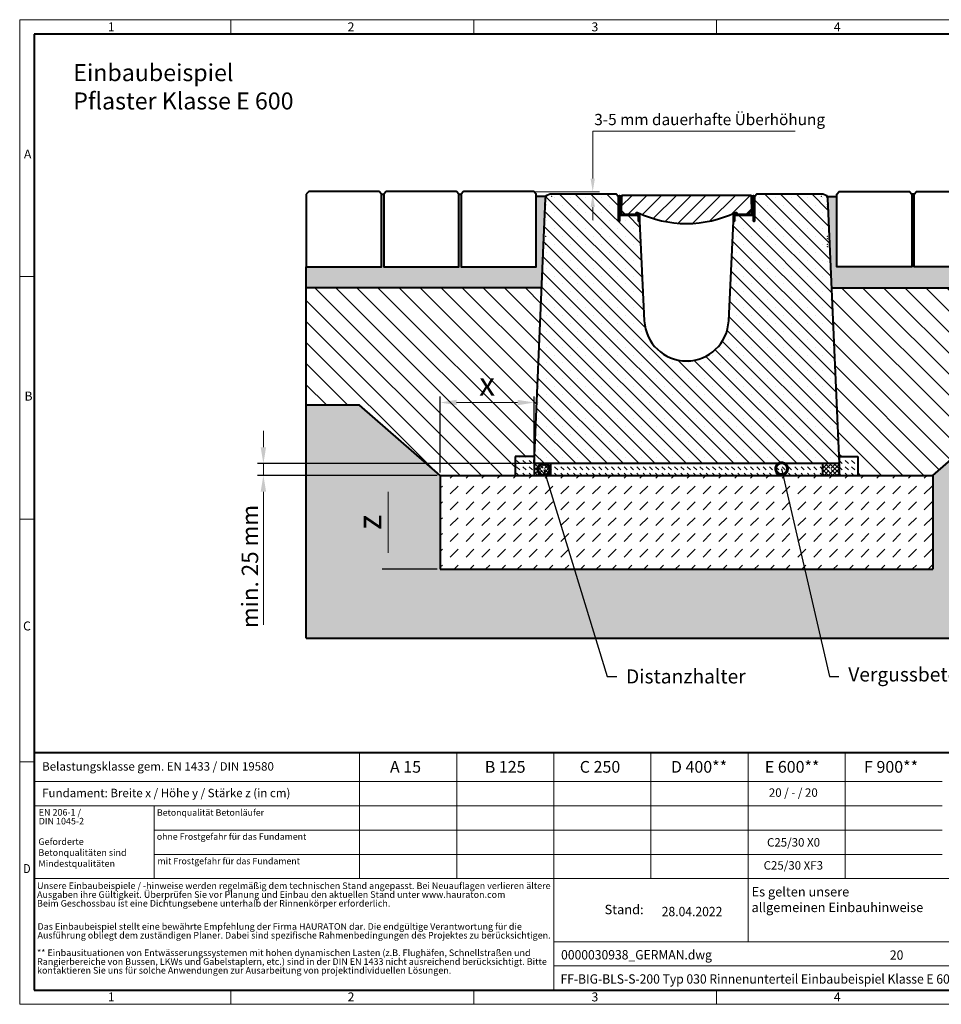
# Model space of a CAD drawing. Units: millimetres. Extents: x 0 to 8124, y 0 to 2100.
# Drawn here: x 0 to 1964, y 0 to 2100 of the extents above; entities that cross this region are included whole.
import ezdxf
from ezdxf import colors
from ezdxf.entities.mleader import LeaderData, LeaderLine
from ezdxf.math import Vec2, Vec3

# ---------------------------------------------------------------- set-up
doc = ezdxf.new("R2010")
doc.units = ezdxf.units.MM
doc.header["$LTSCALE"] = 15
doc.header["$PDSIZE"] = -1
doc.linetypes.add('DOT2', pattern=[0.635, 0, -0.635])
doc.layers.get('0').update_dxf_attribs({"lineweight": 40})
doc.layers.get('Defpoints').update_dxf_attribs({"lineweight": 40})
for name, color, linetype, lineweight in [('HAURATON_ConstructionSite_Contour', 7, 'Continuous', 40), ('HAURATON_ConstructionSite_Hatching', 8, 'Continuous', 15), ('HAURATON_Dimensioning', 1, 'Continuous', 20), ('HAURATON_Frame_LOGO', 1, 'Continuous', 20), ('HAURATON_Product_Contour', 7, 'Continuous', 40), ('HAURATON_Product_Hatching', 1, 'Continuous', 15)]:
    doc.layers.add(name, color=color, linetype=linetype, lineweight=lineweight)
doc.layers.add('HAURATON_Product_BorderContour', color=6, linetype='Continuous', lineweight=15, plot=False)
doc.layers.add('HAURATON_Text', color=40, linetype='Continuous')
doc.layers.add('HAURATON_Text_Macro', color=112, linetype='Continuous')
doc.styles.add('Hauraton_Platzhalter', font='arial.ttf', dxfattribs={"width": 0.948})
doc.styles.add('Hauraton_Platzhalter_Fett', font='arialbd.ttf', dxfattribs={"width": 0.948})
doc.styles.get("Standard").update_dxf_attribs({"font": 'arial.ttf'})
doc.dimstyles.new('Bem M1_10', dxfattribs={"dimscale": 10, "dimtxt": 5, "dimasz": 3.5, "dimexe": 1.25, "dimexo": 0.625, "dimgap": 0.825, "dimtad": 1, "dimtxsty": 'Hauraton_Platzhalter', "dimcen": 3.5, "dimclrd": 256, "dimclrt": 256, "dimazin": 0, "dimtfac": 1, "dimtmove": 0, "dimatfit": 3, "dimfxl": 1, "dimtfillclr": 256, "dimlwd": -1, "dimarcsym": 0})
doc.dimstyles.new('Kopie von Bem M1_3', dxfattribs={"dimscale": 10, "dimtxt": 3.5, "dimasz": 3.5, "dimexe": 1.25, "dimexo": 0.625, "dimtad": 1, "dimtxsty": 'Hauraton_Platzhalter', "dimcen": 3.5, "dimclrd": 256, "dimclrt": 256, "dimazin": 0, "dimtfac": 1, "dimtmove": 0, "dimatfit": 3, "dimfxl": 1, "dimtfillclr": 256, "dimlwd": -1, "dimarcsym": 0})
pattern_1 = [(45, (681.787, 1092.41), (-4.490128, 4.490128), []), (135, (681.787, 1092.41), (-4.490128, -4.490128), [])]

# ---------------------------------------------------------------- blocks, each defined once
blk = doc.blocks.new('WBLOCK_FrameLogo_M15zu1')
at = {"linetype": 'Continuous'}
for p, q in [((4455, 3149.5), (0, 3149.5)), ((0, 3149.5), (0, 0)), ((675.2, 3103), (675.2, 3149.5)), ((1451.4, 3149.5), (1451.4, 3103)), ((2227.5, 3149.5), (2227.5, 3103)), ((46.6, 2328.4), (0, 2328.4)), ((0, 1552.3), (46.6, 1552.3)), ((1397, 805.6), (1397, 402)), ((1707.5, 805.6), (1707.5, 45)), ((2017.9, 805.6), (2017.9, 402)), ((2328.4, 805.6), (2328.4, 200.2)), ((2638.9, 805.6), (2638.9, 402)), ((0, 776.1), (46.6, 776.1)), ((1086.6, 760.6), (1086.6, 402)), ((46.6, 712.5), (2949.3, 712.5)), ((46.6, 634.9), (2949.3, 634.9)), ((429.4, 635), (429.4, 402.2)), ((429.4, 557.2), (2949.3, 557.2)), ((429.4, 479.6), (2949.3, 479.6)), ((46.6, 402), (4408.4, 402)), ((1707.5, 200.2), (3368.4, 200.2)), ((1707.5, 122.6), (3368.4, 122.6)), ((675.2, 0), (675.2, 46.6)), ((1451.4, 46.6), (1451.4, 0)), ((2227.5, 46.6), (2227.5, 0)), ((0, 0), (4455, 0))]:
    blk.add_line(p, q, dxfattribs=at)
at = {"linetype": 'Continuous', "lineweight": 40}
for p, q in [((4408.4, 3103), (46.6, 3103)), ((46.6, 3103), (46.6, 45)), ((46.6, 805.6), (4408.4, 805.6)), ((46.6, 45), (4408.4, 45))]:
    blk.add_line(p, q, dxfattribs=at)
blk.add_line((1086.6, 760.6), (1086.6, 805.6))
at = {"attachment_point": 1, "style": 'Hauraton_Platzhalter'}
for s, insert, char_height in [('1', (281.7, 3140.9), 28.7), ('2', (1048.2, 3140.9), 28.7), ('3', (1827.8, 3140.9), 28.7), ('4', (2602.6, 3140.9), 28.7), ('A', (13.4, 2734.3), 28.7), ('B', (15.3, 1959.9), 28.7), ('C', (10.7, 1224.6), 28.7), ('{\\W0.9;D}', (10.7, 448.5), 28.75), ('1', (281.7, 38), 28.7), ('2', (1048.2, 38), 28.7), ('3', (1827.8, 38), 28.7), ('4', (2602.6, 38), 28.7)]:
    blk.add_mtext(s, dxfattribs=dict(at, insert=insert, char_height=char_height))
blk = doc.blocks.new('*D5')
at = {"layer": 'Defpoints', "color": 0, "transparency": 16777216}
for p in [(1096.1, 1283.3), (1096.1, 1153), (896.1, 1128)]:
    blk.add_point(p, dxfattribs=at)
at = {"layer": 'HAURATON_Frame_LOGO', "color": 0, "lineweight": -2, "transparency": 16777216}
for p, q in [((896.1, 1134.2), (896.1, 1295.8)), ((1096.1, 1159.2), (1096.1, 1295.8))]:
    blk.add_line(p, q, dxfattribs=at)
at = {"layer": 'HAURATON_Frame_LOGO', "transparency": 16777216}
blk.add_line((931.1, 1283.3), (1061.1, 1283.3), dxfattribs=at)
for points in [[(931.1, 1289.1), (931.1, 1277.4), (896.1, 1283.3)], [(1061.1, 1289.1), (1061.1, 1277.4), (1096.1, 1283.3)]]:
    blk.add_solid(points, dxfattribs=at)
at = {"layer": 'HAURATON_Frame_LOGO', "transparency": 16777216, "insert": (996.1, 1316.5), "char_height": 50, "attachment_point": 5, "style": 'Hauraton_Platzhalter', "bg_fill": 3, "box_fill_scale": 1.1, "bg_fill_color": 256, "bg_fill_true_color": 13158600, "bg_fill_transparency": 0}
blk.add_mtext('x', dxfattribs=at)
blk = doc.blocks.new('_DotSmall')
at = {"color": 0, "linetype": 'ByBlock', "const_width": 0.5}
blk.add_lwpolyline([(-0.0625, 0, 1), (0.0625, 0, 1)], format="xyb", close=True, dxfattribs=at)
blk = doc.blocks.new('*D6')
at = {"layer": 'Defpoints', "color": 0, "transparency": 16777216}
for p in [(1096.1, 1153), (519.3, 1128), (896.1, 1128)]:
    blk.add_point(p, dxfattribs=at)
at = {"layer": 'HAURATON_Dimensioning', "transparency": 16777216}
for p, q in [((519.3, 1188), (519.3, 1223)), ((519.3, 1153), (519.3, 1128)), ((519.3, 1093), (519.3, 809.4))]:
    blk.add_line(p, q, dxfattribs=at)
at = {"layer": 'HAURATON_Dimensioning', "color": 0, "lineweight": -2, "transparency": 16777216}
for p, q in [((1089.8, 1153), (506.8, 1153)), ((889.8, 1128), (506.8, 1128))]:
    blk.add_line(p, q, dxfattribs=at)
at = {"layer": 'HAURATON_Dimensioning', "transparency": 16777216}
for points in [[(513.5, 1188), (525.1, 1188), (519.3, 1153)], [(513.5, 1093), (525.1, 1093), (519.3, 1128)]]:
    blk.add_solid(points, dxfattribs=at)
at = {"layer": 'HAURATON_Dimensioning', "transparency": 16777216, "insert": (495.2, 933.7), "char_height": 35, "attachment_point": 5, "rotation": 90, "style": 'Hauraton_Platzhalter'}
blk.add_mtext('min. 25 mm', dxfattribs=at)
blk = doc.blocks.new('*D7')
at = {"layer": 'Defpoints', "color": 0, "transparency": 16777216}
for p in [(896.1, 1128), (785.1, 928), (896.1, 928)]:
    blk.add_point(p, dxfattribs=at)
at = {"layer": 'HAURATON_Frame_LOGO', "color": 0, "lineweight": -2, "transparency": 16777216}
for p, q in [((889.8, 1128), (772.6, 1128)), ((889.8, 928), (772.6, 928))]:
    blk.add_line(p, q, dxfattribs=at)
at = {"layer": 'HAURATON_Frame_LOGO', "transparency": 16777216}
blk.add_line((785.1, 1093), (785.1, 963), dxfattribs=at)
for points in [[(779.3, 1093), (791, 1093), (785.1, 1128)], [(779.3, 963), (791, 963), (785.1, 928)]]:
    blk.add_solid(points, dxfattribs=at)
at = {"layer": 'HAURATON_Frame_LOGO', "transparency": 16777216, "insert": (751.9, 1028), "char_height": 50, "attachment_point": 5, "rotation": 90, "style": 'Hauraton_Platzhalter', "bg_fill": 3, "box_fill_scale": 1.1, "bg_fill_color": 256, "bg_fill_true_color": 13158600, "bg_fill_transparency": 0}
blk.add_mtext('z', dxfattribs=at)
blk = doc.blocks.new('Schnitt Rinne BIG BLS 200')
at = {"layer": 'HAURATON_Dimensioning'}
h = blk.add_hatch(dxfattribs=at)
h.set_pattern_fill('ANSI31', color=256, scale=7)
h.set_pattern_definition([(45, (-1776.477, 1157.818), (-15.71545, 15.71545), [])])
h.paths.add_polyline_path([(-898.7, 1789.6), (-899.6, 1794.6), (-1037.2, 1794.6), (-1037.2, 1734.6, 0.111532), (-932.8, 1758.2, -0.533704), (-929.9, 1756.5, 0.398454), (-927.9, 1754.6), (-905.9, 1754.6), (-905.8, 1754.6), (-905.8, 1754.6), (-899.6, 1760.8), (-899.6, 1760.8), (-898, 1760.8)])
h.paths.add_polyline_path([(-1037.2, 1794.6), (-1174.8, 1794.6), (-1175.7, 1789.6), (-1176.5, 1760.8), (-1174.8, 1760.8), (-1174.8, 1760.8), (-1168.5, 1754.6), (-1146.5, 1754.6, 0.398454), (-1144.5, 1756.5, -0.533704), (-1141.6, 1758.2, 0.111532), (-1037.2, 1734.6)])
at = {"layer": 'HAURATON_Product_Hatching'}
h = blk.add_hatch(dxfattribs=at)
h.set_pattern_fill('SACNCR', color=256, scale=10, angle=90)
h.set_pattern_definition([(135, (-1773.735, 1317.168), (-16.838, -16.838), []), (135, (-1773.735, 1334.006), (-16.838, -16.838), [0, -23.8125])])
h.paths.add_polyline_path([(-1127.1, 1527.3), (-1137.2, 1739.6), (-1139.8, 1739.6), (-1139.8, 1749.6, 0.414214), (-1142.3, 1752.1), (-1142.5, 1752.1, -0.414123), (-1139.8, 1749.8), (-1139.8, 1739.6), (-1139.8, 1739.6), (-1139.8, 1749.6, 0.440616), (-1142.5, 1752.1), (-1174.7, 1752.1), (-1179.8, 1752.1), (-1179.8, 1739.6), (-1182.3, 1739.6), (-1182.3, 1792.6), (-1187.3, 1797.6), (-1327.6, 1797.6, 0.414214), (-1337.6, 1787.6), (-1337.6, 1787.6), (-1362.2, 1222.6), (-1037.2, 1222.6), (-1037.2, 1441.6, -0.400354)])
h.paths.add_polyline_path([(-736.8, 1788, 0.401544), (-746.8, 1797.6), (-887.1, 1797.6), (-892.1, 1792.6), (-892.1, 1739.6), (-894.6, 1739.6), (-894.6, 1756.6), (-894.7, 1756.6, -0.367689), (-899.4, 1752.1), (-932.1, 1752.1, 0.440616), (-934.6, 1749.3), (-934.6, 1739.6), (-937.2, 1739.6), (-947.3, 1527.3, -0.400354), (-1037.2, 1441.6), (-1037.2, 1222.6), (-712.2, 1222.6)])
at = {"layer": 'HAURATON_ConstructionSite_Contour'}
for p, q in [((-1337.2, 1652.6), (-1337.2, 1652.6)), ((-737.2, 1652.6), (-737.2, 1652.6)), ((-737.2, 1652.6), (-737.2, 1652.6))]:
    blk.add_line(p, q, dxfattribs=at)
at = {"layer": 'HAURATON_Product_BorderContour'}
blk.add_line((-1174.7, 1752.1), (-1179.8, 1752.1), dxfattribs=at)
for p in [(-1337.2, 1792.6), (-1324.5, 1792.6), (-749.9, 1792.6), (-737.2, 1792.6), (-737.2, 1787.6), (-737.2, 1775.5), (-737.2, 1775.5), (-737.2, 1770.5), (-1337.2, 1707.6), (-737.2, 1707.6), (-737.2, 1707.6), (-737.2, 1702.6), (-1337.2, 1690.5), (-737.2, 1690.5), (-737.2, 1690.5), (-737.2, 1685.5)]:
    blk.add_point(p, dxfattribs=at)
at = {"layer": 'HAURATON_Product_Contour'}
for p, q in [((-736.8, 1787.6), (-735.5, 1757.6)), ((-1150.5, 1754.6), (-1146.5, 1754.6)), ((-897.6, 1762.7), (-897.2, 1762.8))]:
    blk.add_line(p, q, dxfattribs=at)
for points in [[(-937.2, 1739.6), (-934.6, 1739.6), (-934.6, 1749.6, -0.414214), (-932.1, 1752.1), (-899.7, 1752.1, 0.385691), (-894.7, 1756.6), (-894.6, 1756.6), (-894.6, 1739.6), (-892.1, 1739.6), (-892.1, 1792.6), (-887.1, 1797.6), (-746.8, 1797.6, -0.401544), (-736.8, 1788), (-712.2, 1222.6), (-1362.2, 1222.6), (-1337.6, 1788, -0.401544), (-1327.6, 1797.6), (-1187.3, 1797.6), (-1182.3, 1792.6), (-1182.3, 1739.6), (-1179.8, 1739.6), (-1179.8, 1756.6), (-1179.7, 1756.6, 0.385691), (-1174.7, 1752.1), (-1142.3, 1752.1, -0.414214), (-1139.8, 1749.6), (-1139.8, 1739.6), (-1137.2, 1739.6), (-1127.1, 1527.3, 0.953544), (-947.3, 1527.3)], [(-1174.7, 1754.6), (-1142.3, 1754.6, -0.414214), (-1137.3, 1749.6), (-1137.3, 1739.6), (-1139.8, 1739.6), (-1139.8, 1749.6, 0.414214), (-1142.3, 1752.1), (-1174.7, 1752.1, -0.414214), (-1179.7, 1757.1), (-1179.7, 1792, 1), (-1179.8, 1792), (-1179.8, 1739.6), (-1182.3, 1739.6), (-1182.3, 1792, -1), (-1177.2, 1792), (-1177.2, 1757.1, 0.414214)], [(-934.6, 1749.6), (-934.6, 1739.6), (-937.1, 1739.6), (-937.1, 1749.6, -0.414214), (-932.1, 1754.6), (-899.7, 1754.6, 0.414214), (-897.2, 1757.1), (-897.2, 1792, -1), (-892.1, 1792), (-892.1, 1739.6), (-894.6, 1739.6), (-894.6, 1792, 1), (-894.7, 1792), (-894.7, 1757.1, -0.414214), (-899.7, 1752.1), (-932.1, 1752.1, 0.414214)]]:
    blk.add_lwpolyline(points, format="xyb", close=True, dxfattribs=at)
blk.add_lwpolyline([(-1168.6, 1754.6), (-1146.5, 1754.6, 0.398454), (-1144.5, 1756.5, -0.533704), (-1141.6, 1758.2, 0.225875), (-932.8, 1758.2, -0.533704), (-929.9, 1756.5, 0.398454), (-927.9, 1754.6), (-905.9, 1754.6), (-905.8, 1754.6), (-905.8, 1754.6), (-899.6, 1760.8), (-899.6, 1760.8), (-898, 1760.8), (-898.7, 1789.6), (-899.6, 1794.6), (-1037.2, 1794.6), (-1174.8, 1794.6), (-1175.7, 1789.6), (-1176.5, 1760.8), (-1174.8, 1760.8), (-1174.8, 1760.8), (-1168.6, 1754.6), (-1168.6, 1754.6), (-1168.5, 1754.6)], format="xyb", dxfattribs=at)
blk.add_lwpolyline([(-937.1, 1746.3), (-937.1, 1744.7), (-937.1, 1744.7)], dxfattribs=at)
blk = doc.blocks.new('ZKOPF')
at = {"style": 'Hauraton_Platzhalter', "width": 0.948}
for tag, p in [('DATEINAME', (24.27, 11.8)), ('ZEICHNUNGSTYP', (54.03, 11.73)), ('BEZEICHNUNG', (24.15, 6.64))]:
    blk.add_attdef(tag, p, '', height=2, dxfattribs=at)

msp = doc.modelspace()

# ---------------------------------------------------------------- hatches: boundary and pattern name
at = {"layer": 'HAURATON_ConstructionSite_Hatching'}
h = msp.add_hatch(dxfattribs=at)
h.set_pattern_fill('AR-SAND', color=256, scale=0.3)
h.set_pattern_definition([(37.5, (694.513, 1157.818), (-0.48001, 14.6824), [0, -11.5824, 0, -12.954, 0, -12.3825]), (7.5, (694.513, 1157.818), (13.4857, 21.50475), [0, -6.2484, 0, -10.4394, 0, -4.0005]), (327.5, (685.14, 1157.818), (23.72977, 0.04312), [0, -3.81, 0, -13.716, 0, -17.907]), (317.5, (685.14, 1157.818), (22.9067, 6.68788), [0, -1.905, 0, -8.9916, 0, -10.287])])
edge = h.paths.add_edge_path()
edge.add_arc((1130.637, 1717.953), 10, 150.135203, 177.510447, ccw=False)
edge.add_line((1121.965, 1722.932), (1100.845, 1722.932))
edge.add_line((1100.845, 1722.932), (1100.845, 1572.953))
edge.add_line((1100.845, 1572.953), (940.845, 1572.953))
edge.add_line((940.845, 1572.953), (940.845, 1727.953))
edge.add_line((940.845, 1727.953), (935.845, 1727.953))
edge.add_line((935.845, 1727.953), (935.845, 1572.953))
edge.add_line((935.845, 1572.953), (775.845, 1572.953))
edge.add_line((775.845, 1572.953), (775.845, 1727.953))
edge.add_line((775.845, 1727.953), (770.845, 1727.953))
edge.add_line((770.845, 1727.953), (770.845, 1572.953))
edge.add_line((770.845, 1572.953), (610.845, 1572.953))
edge.add_line((610.845, 1572.953), (610.845, 1527.932))
edge.add_line((610.845, 1527.932), (1112.365, 1527.932))
edge.add_line((1112.365, 1527.932), (1120.646, 1718.387))
edge = h.paths.add_edge_path()
edge.add_line((2231.279, 1572.953), (2071.279, 1572.953))
edge.add_line((2071.279, 1572.953), (2071.279, 1727.953))
edge.add_line((2071.279, 1727.953), (2066.279, 1727.953))
edge.add_line((2066.279, 1727.953), (2066.279, 1572.953))
edge.add_line((2066.279, 1572.953), (1906.279, 1572.953))
edge.add_line((1906.279, 1572.953), (1906.279, 1727.953))
edge.add_line((1906.279, 1727.953), (1901.279, 1727.953))
edge.add_line((1901.279, 1727.953), (1901.279, 1572.953))
edge.add_line((1901.279, 1572.953), (1741.279, 1572.953))
edge.add_line((1741.279, 1572.953), (1741.279, 1722.932))
edge.add_line((1741.279, 1722.932), (1720.159, 1722.932))
edge.add_arc((1711.355, 1717.898), 10.141, 0.307355, 29.760418, ccw=False)
edge.add_line((1721.497, 1717.953), (1729.758, 1527.932))
edge.add_line((1729.758, 1527.932), (2231.534, 1527.932))
edge.add_line((2231.534, 1527.932), (2231.279, 1572.953))
h = msp.add_hatch(dxfattribs=at)
h.set_pattern_fill('ANSI31', color=256, scale=10, angle=90)
h.set_pattern_definition([(135, (684.513, 1157.818), (-22.45064, -22.45064), [])])
h.paths.add_polyline_path([(1112.365, 1527.932), (610.845, 1527.932), (610.845, 1277.932), (724.056, 1277.932), (896.062, 1127.953), (1056.167, 1127.953), (1056.167, 1167.953), (1096.714, 1167.953)])
h.paths.add_polyline_path([(2230.484, 1527.932), (1729.758, 1527.932), (1745.41, 1167.953), (1785.957, 1167.953), (1785.957, 1127.953), (1946.062, 1127.953), (2118.068, 1277.932), (2232.074, 1277.932)])
h = msp.add_hatch(dxfattribs=at)
h.set_pattern_fill('AR-CONC', color=256, scale=0.3, angle=90)
h.set_pattern_definition([(140, (684.513, 1157.818), (4.7817, 54.6554), [5.715, -62.865]), (85, (684.513, 1157.82), (-57.317, -10.573), [4.572, -50.2922]), (190.4514, (684.91, 1162.37), (-52.5353, 44.0824), [4.857, -53.427]), (136.184, (669.27, 1157.82), (12.6127, 81.3237), [8.5725, -94.2975]), (186.6356, (670.32, 1164.595), (-74.228, 71.2212), [7.2855, -80.1407]), (81.184, (669.27, 1157.82), (-74.228, 71.2212), [6.858, -75.438]), (111, (673.083, 1165.438), (30.6796, 45.4843), [5.715, -62.865]), (56, (673.083, 1165.44), (-55.2564, 18.5406), [4.572, -50.292]), (161.4514, (675.64, 1169.23), (-24.5768, 64.025), [4.857, -53.427]), (127.5, (684.513, 1157.818), (-25.3665, 0.92658), [0, -49.6824, 0, -51.054, 0, -50.4825]), (97.5, (684.513, 1157.818), (-30.05417, 20.0459), [0, -29.1084, 0, -48.5394, 0, -19.2405]), (57.5, (684.513, 1140.825), (1.71862, 40.67718), [0, -19.05, 0, -59.436, 0, -78.867]), (47.5, (684.513, 1133.205), (-7.62795, 44.43875), [0, -24.765, 0, -39.4716, 0, -56.007])])
h.paths.add_polyline_path([(1182.083, 927.953), (896.062, 927.953), (896.062, 1127.953), (724.056, 1277.932), (610.845, 1277.932), (610.845, 780.953), (1227.115, 780.953)])
h.paths.add_polyline_path([(1673.046, 927.953), (1182.083, 927.953), (1227.115, 780.953), (1706.899, 780.953)])
h.paths.add_polyline_path([(2231.279, 1277.932), (2118.068, 1277.932), (1946.062, 1127.953), (1946.062, 927.953), (1673.046, 927.953), (1706.899, 780.953), (2231.279, 780.953)])
h = msp.add_hatch(dxfattribs=at)
h.set_pattern_fill('DASH', color=256, scale=3, angle=315)
h.set_pattern_definition([(315, (681.787, 1092.41), (13.470384, -4e-15), [9.525, -9.525])])
h.paths.add_polyline_path([(1711.062, 1152.953), (1131.062, 1152.953), (1131.062, 1127.953), (1711.062, 1127.953)])
h.paths.add_polyline_path([(1785.957, 1167.953), (1746.062, 1167.953), (1746.062, 1152.953), (1746.062, 1127.953), (1785.957, 1127.953)])
h.paths.add_polyline_path([(1096.062, 1152.953), (1096.202, 1167.953), (1056.167, 1167.953), (1056.167, 1127.953), (1096.062, 1127.953)])
h = msp.add_hatch(dxfattribs=at)
h.set_pattern_fill('ANSI37', color=256, scale=2)
h.set_pattern_definition(pattern_1)
h.paths.add_polyline_path([(1114.922, 1143.475, -1), (1116.753, 1137.5), (1119.678, 1127.953), (1131.062, 1127.953), (1131.062, 1152.953), (1096.062, 1152.953), (1096.062, 1127.953), (1119.678, 1127.953), (1116.753, 1137.5, -1)])
h = msp.add_hatch(dxfattribs=at)
h.set_pattern_fill('ANSI37', color=256, scale=2)
h.set_pattern_definition(pattern_1)
h.paths.add_polyline_path([(1727.202, 1143.475, 1), (1725.371, 1137.5), (1722.446, 1127.953), (1711.062, 1127.953), (1711.062, 1152.953), (1746.062, 1152.953), (1746.062, 1127.953), (1722.446, 1127.953), (1725.371, 1137.5, 1)])
h = msp.add_hatch(dxfattribs=at)
h.set_pattern_fill('DASH', color=256, scale=7.5, angle=45)
h.set_pattern_definition([(45, (681.787, 1088.208), (0, 33.67596), [23.8125, -23.8125])])
edge = h.paths.add_edge_path()
edge.add_line((1946.062, 1127.953), (896.062, 1127.953))
edge.add_line((896.062, 1127.953), (896.062, 927.953))
edge.add_line((896.062, 927.953), (1144.112, 927.953))
edge.add_line((1144.112, 927.953), (1172.605, 1043.879))
edge.add_arc((1173.351, 1046.913), 3.125, 76.190998, 256.190998, ccw=False)
edge.add_arc((1173.351, 1046.913), 3.125, -103.809002, 76.190998, ccw=False)
edge.add_line((1172.605, 1043.879), (1144.112, 927.953))
edge.add_line((1144.112, 927.953), (1946.062, 927.953))
edge.add_line((1946.062, 927.953), (1946.062, 1127.953))

# ---------------------------------------------------------------- linework, layer by layer
at = {"layer": 'HAURATON_ConstructionSite_Contour'}
for p, q in [((770.845, 1727.953), (775.845, 1727.953)), ((935.845, 1727.953), (940.845, 1727.953)), ((1121.965, 1722.932), (1100.845, 1722.932)), ((1720.159, 1722.932), (1741.279, 1722.932)), ((1906.279, 1727.953), (1901.279, 1727.953)), ((1096.202, 1167.953), (1056.167, 1167.953)), ((1056.167, 1167.953), (1056.167, 1127.953)), ((1096.202, 1167.953), (1096.062, 1152.953)), ((1745.922, 1167.953), (1785.957, 1167.953)), ((1746.062, 1167.953), (1746.062, 1152.953)), ((1785.957, 1167.953), (1785.957, 1127.953)), ((1096.062, 1152.953), (1096.062, 1127.953)), ((1722.062, 1152.953), (1120.062, 1152.953)), ((1131.062, 1152.953), (1131.062, 1127.953)), ((1711.062, 1152.953), (1711.062, 1127.953)), ((1746.062, 1152.953), (1746.062, 1127.953)), ((896.062, 1127.953), (896.062, 927.953)), ((896.062, 1127.953), (1946.062, 1127.953)), ((1946.062, 1127.953), (1946.062, 927.953)), ((896.062, 927.953), (1946.062, 927.953))]:
    msp.add_line(p, q, dxfattribs=at)
for points in [[(610.845, 1727.953), (610.845, 1572.953), (770.845, 1572.953), (770.845, 1727.953), (765.845, 1732.953), (615.845, 1732.953)], [(775.845, 1727.953), (775.845, 1572.953), (935.845, 1572.953), (935.845, 1727.953), (930.845, 1732.953), (780.845, 1732.953)], [(940.845, 1727.953), (940.845, 1572.953), (1100.845, 1572.953), (1100.845, 1727.953), (1095.845, 1732.953), (945.845, 1732.953)], [(1901.279, 1727.953), (1901.279, 1572.953), (1741.279, 1572.953), (1741.279, 1727.953), (1746.279, 1732.953), (1896.279, 1732.953)], [(2066.279, 1727.953), (2066.279, 1572.953), (1906.279, 1572.953), (1906.279, 1727.953), (1911.279, 1732.953), (2061.279, 1732.953)]]:
    msp.add_lwpolyline(points, close=True, dxfattribs=at)
msp.add_lwpolyline([(1946.062, 1127.953), (2118.068, 1277.932), (2231.279, 1277.932)], dxfattribs=at)
at = {"layer": 'HAURATON_Dimensioning'}
for p, q in [((1221.219, 1862.073), (1652.623, 1862.073)), ((1221.219, 1760.953), (1221.219, 1862.073)), ((1095.846, 1732.951), (1235.71, 1732.952)), ((1130.637, 1727.953), (1253.471, 1727.953)), ((1221.219, 1699.953), (1221.219, 1671.953))]:
    msp.add_line(p, q, dxfattribs=at)
for points in [[(1216.553, 1760.953), (1225.886, 1760.953), (1221.219, 1732.953)], [(1216.553, 1699.953), (1225.886, 1699.953), (1221.219, 1727.953)]]:
    msp.add_solid(points, dxfattribs=at)
at = {"layer": 'HAURATON_Product_BorderContour'}
for p in [(1721.082, 1722.994), (1121.041, 1705.912), (1721.082, 1705.912), (1721.082, 1705.912), (1721.082, 1637.994), (1721.082, 1620.912)]:
    msp.add_point(p, dxfattribs=at)
at = {"layer": 'HAURATON_Product_Contour'}
for p, q in [((610.845, 780.953), (610.845, 1572.953)), ((1112.365, 1527.932), (610.845, 1527.932)), ((1729.758, 1527.932), (2231.421, 1527.964)), ((610.845, 780.953), (2231.279, 780.953))]:
    msp.add_line(p, q, dxfattribs=at)

# ---------------------------------------------------------------- block references
at = {"layer": 'HAURATON_Frame_LOGO', "xscale": 0.666666667, "yscale": 0.666666667, "zscale": 0.666666667}
msp.add_blockref('WBLOCK_FrameLogo_M15zu1', (0, 0), dxfattribs=at)
at = {"layer": 'HAURATON_Text'}
ref = msp.add_blockref('ZKOPF', (911.024, -22.439), dxfattribs=dict(at, xscale=10, yscale=10, zscale=10))
ref.add_attrib('ZEICHNUNGSTYP', 'EBBw', (1980.065, 94.812), dxfattribs={"layer": '0', "height": 20, "style": 'Hauraton_Platzhalter', "width": 0.948})
ref.add_attrib('BEZEICHNUNG', 'FF-BIG-BLS-S-200 Typ 030 Rinnenunterteil Einbaubeispiel Klasse E 600 in Pflaster', (1152.528, 44.008), dxfattribs={"layer": '0', "height": 20, "style": 'Hauraton_Platzhalter', "width": 0.948})
ref.add_attrib('DATEINAME', '0000030938_GERMAN.dwg', (1153.763, 95.577), dxfattribs={"layer": '0', "height": 20, "style": 'Hauraton_Platzhalter', "width": 0.948})
ref.add_attrib('DATUM', '28.04.2022', (1368.234, 187.811), dxfattribs={"layer": '0', "height": 20, "style": 'Hauraton_Platzhalter', "width": 0.948})
ref.add_attrib('ACTVERS', '20', (1854.549, 95.043), dxfattribs={"layer": '0', "height": 20, "style": 'Hauraton_Platzhalter', "width": 0.948})

# ---------------------------------------------------------------- texts
at = {"layer": 'HAURATON_Text', "char_height": 25, "attachment_point": 2, "style": 'Hauraton_Platzhalter_Fett'}
for s, insert in [('A 15', (822.233, 518.888)), ('B 125', (1034.576, 518.888)), ('C 250', (1236.692, 518.888)), ('D 400**', (1447.701, 518.888)), ('E 600**', (1646.153, 518.888)), ('F 900**', (1856.969, 518.888))]:
    msp.add_mtext(s, dxfattribs=dict(at, insert=insert))
at = {"layer": 'HAURATON_Text_Macro', "linetype": 'Continuous', "lineweight": 0, "attachment_point": 1, "style": 'Hauraton_Platzhalter'}
for s, insert, char_height, width in [('Einbaubeispiel\\PPflaster Klasse E 600', (114.138, 2004.872), 36.21951, 978.06194), ('Geforderte Betonqualitäten sind Mindestqualitäten', (39.887, 353.914), 14, 241.41786), ('\\pxqr;Stand:', (1146.161, 212.207), 20, 183.44215)]:
    msp.add_mtext(s, dxfattribs=dict(at, insert=insert, char_height=char_height, width=width))
at = {"layer": 'HAURATON_Text_Macro', "insert": (1224.465, 1898.791), "char_height": 24, "attachment_point": 1}
msp.add_mtext_dynamic_manual_height_columns('3-5 mm dauerhafte Überhöhung', width=532.04958, gutter_width=87.5, heights=[0], dxfattribs=at)
at = {"layer": 'HAURATON_Text_Macro', "linetype": 'Continuous', "lineweight": 0, "style": 'Hauraton_Platzhalter'}
for s, insert, char_height, attachment_point in [('Belastungsklasse gem. EN 1433 / DIN 19580', (47.836, 516.337), 18, 1), ('Fundament: Breite x / Höhe y / Stärke z (in cm)', (47.836, 459.664), 18, 1), ('Betonqualität Betonläufer', (292.454, 415.76), 13.69011, 1), ('ohne Frostgefahr für das Fundament ', (292.25, 364.477), 13.69011, 1), ('C25/30 X0', (1649.115, 354.345), 18, 2), ('mit Frostgefahr für das Fundament ', (293.652, 312.354), 13.69011, 1), ('C25/30 XF3', (1648.669, 305.233), 18, 2), ('Es gelten unsere \\Pallgemeinen Einbauhinweise', (1559.706, 249.937), 20, 1)]:
    msp.add_mtext(s, dxfattribs=dict(at, insert=insert, char_height=char_height, attachment_point=attachment_point))
at = {"layer": 'HAURATON_Text_Macro', "insert": (1648.669, 460.46), "char_height": 18, "attachment_point": 2, "style": 'Hauraton_Platzhalter'}
msp.add_mtext('20 / - / 20', dxfattribs=at)
at = {"layer": 'HAURATON_Text_Macro', "linetype": 'DOT2', "char_height": 14, "attachment_point": 1, "line_spacing_factor": 0.803888, "style": 'Hauraton_Platzhalter'}
for s, insert, width in [('EN 206-1 /\\PDIN 1045-2', (40.605, 416.373), 241.309), ('Unsere Einbaubeispiele / -hinweise werden regelmäßig dem technischen Stand angepasst. Bei Neuauflagen verlieren ältere Ausgaben ihre Gültigkeit. Überprüfen Sie vor Planung und Einbau den aktuellen Stand unter www.hauraton.com\\PBeim Geschossbau ist eine Dichtungsebene unterhalb der Rinnenkörper erforderlich.', (36.984, 259.81), 1094.38942), ('Das Einbaubeispiel stellt eine bewährte Empfehlung der Firma HAURATON dar. Die endgültige Verantwortung für die Ausführung obliegt dem zuständigen Planer. Dabei sind spezifische Rahmenbedingungen des Projektes zu berücksichtigen.', (37.937, 172.975), 1093.64091), ('** Einbausituationen von Entwässerungssystemen mit hohen dynamischen Lasten (z.B. Flughäfen, Schnellstraßen und Rangierbereiche von Bussen, LKWs und Gabelstaplern, etc.) sind in der DIN EN 1433 nicht ausreichend berücksichtigt. Bitte kontaktieren Sie uns für solche Anwendungen zur Ausarbeitung von projektindividuellen Lösungen.', (36.984, 116.928), 1092.8924)]:
    msp.add_mtext(s, dxfattribs=dict(at, insert=insert, width=width))

# ---------------------------------------------------------------- leaders
at = {"layer": 'HAURATON_Text_Macro'}
ml = msp.add_multileader_mtext('Standard', dxfattribs=at)
ml.set_content('Vergussbeton min.C50/60', color=256)
ml.set_leader_properties()
ml.set_arrow_properties(name='DOTSMALL')
ml.build(insert=Vec2(0, 0))
ml.multileader.update_dxf_attribs({"dogleg_length": 2, "arrow_head_size": 50, "scale": 10})
ctx = ml.context
ctx.base_point, ctx.scale, ctx.char_height, ctx.arrow_head_size, ctx.landing_gap_size, ctx.plane_origin = Vec3(1745.77, 699.008), 10, 30, 50, 20, Vec3(1666.202, 1114.73)
notes = []
notes.append((ctx, [(0, (1, 1, 0), (1725.77, 699.008), (1, 0), 20, [(0, [(1623.72, 1142.147)], 0, [])])]))
ctx.mtext.insert, ctx.mtext.width, ctx.mtext.flow_direction = Vec3(1765.77, 718.418), 548.04687, 5
for ctx, leaders in notes:
    for number, flags, end, landing, length, lines in leaders:
        leader = LeaderData()
        leader.index, (leader.has_last_leader_line, leader.has_dogleg_vector, leader.attachment_direction) = number, flags
        leader.last_leader_point, leader.dogleg_vector, leader.dogleg_length = Vec3(end), Vec3(landing), length
        for number, points, colour, breaks in lines:
            line = LeaderLine()
            line.index, line.vertices, line.color, line.breaks = number, Vec3.list(points), colors.encode_raw_color(colour), breaks
            leader.lines.append(line)
        ctx.leaders.append(leader)

# ---------------------------------------------------------------- next in the draw order: dimensions: what is measured, and where the dimension line sits
at = {"layer": 'HAURATON_Frame_LOGO'}
dim = msp.add_linear_dim(base=(1096.062, 1283.276), p1=(896.062, 1127.953), p2=(1096.062, 1152.953), text='x', dimstyle='Bem M1_10', override={"dimtfill": 1}, dxfattribs=at)
dim.commit()
dim.dimension.update_dxf_attribs({"geometry": '*D5', "text_midpoint": (996.062, 1316.526)})

# ---------------------------------------------------------------- next in the draw order: block references
at = {"layer": 'HAURATON_Product_Contour'}
msp.add_blockref('Schnitt Rinne BIG BLS 200', (2458.264, -69.61), dxfattribs=at)

# ---------------------------------------------------------------- next in the draw order: dimensions: what is measured, and where the dimension line sits
at = {"layer": 'HAURATON_Dimensioning'}
dim = msp.add_linear_dim(base=(519.291, 1127.953), p1=(1096.062, 1152.953), p2=(896.062, 1127.953), angle=90, text='min. <> mm', dimstyle='Kopie von Bem M1_3', dxfattribs=at)
dim.commit()
dim.dimension.update_dxf_attribs({"geometry": '*D6', "text_midpoint": (495.171, 933.672)})

# ---------------------------------------------------------------- next in the draw order: leaders
at = {"layer": 'HAURATON_Text_Macro'}
ml = msp.add_multileader_mtext('Standard', dxfattribs=at)
ml.set_content('Distanzhalter', color=256)
ml.set_leader_properties()
ml.set_arrow_properties(name='DOTSMALL')
ml.build(insert=Vec2(0, 0))
ml.multileader.update_dxf_attribs({"dogleg_length": 2, "arrow_head_size": 50, "scale": 10})
ctx = ml.context
ctx.base_point, ctx.scale, ctx.char_height, ctx.arrow_head_size, ctx.landing_gap_size, ctx.plane_origin = Vec3(1272.218, 699.008), 10, 30, 50, 20, Vec3(1271.284, 1114.73)
notes = []
notes.append((ctx, [(0, (1, 1, 0), (1252.218, 699.008), (1, 0), 20, [(0, [(1116.975, 1140.487)], 0, [])])]))
ctx.mtext.insert, ctx.mtext.width, ctx.mtext.flow_direction = Vec3(1292.218, 714.253), 416.25476, 5
for ctx, leaders in notes:
    for number, flags, end, landing, length, lines in leaders:
        leader = LeaderData()
        leader.index, (leader.has_last_leader_line, leader.has_dogleg_vector, leader.attachment_direction) = number, flags
        leader.last_leader_point, leader.dogleg_vector, leader.dogleg_length = Vec3(end), Vec3(landing), length
        for number, points, colour, breaks in lines:
            line = LeaderLine()
            line.index, line.vertices, line.color, line.breaks = number, Vec3.list(points), colors.encode_raw_color(colour), breaks
            leader.lines.append(line)
        ctx.leaders.append(leader)

# ---------------------------------------------------------------- next in the draw order: dimensions: what is measured, and where the dimension line sits
at = {"layer": 'HAURATON_Frame_LOGO'}
dim = msp.add_linear_dim(base=(785.126, 927.953), p1=(896.062, 1127.953), p2=(896.062, 927.953), angle=90, text='z', dimstyle='Bem M1_10', override={"dimtfill": 1}, dxfattribs=at)
dim.commit()
dim.dimension.update_dxf_attribs({"geometry": '*D7', "text_midpoint": (751.876, 1027.953)})

# ---------------------------------------------------------------- next in the draw order: linework, layer by layer
at = {"layer": 'HAURATON_ConstructionSite_Contour'}
msp.add_lwpolyline([(896.062, 1127.953), (724.056, 1277.932), (610.845, 1277.932)], dxfattribs=at)

doc.saveas('drawing.dxf')
